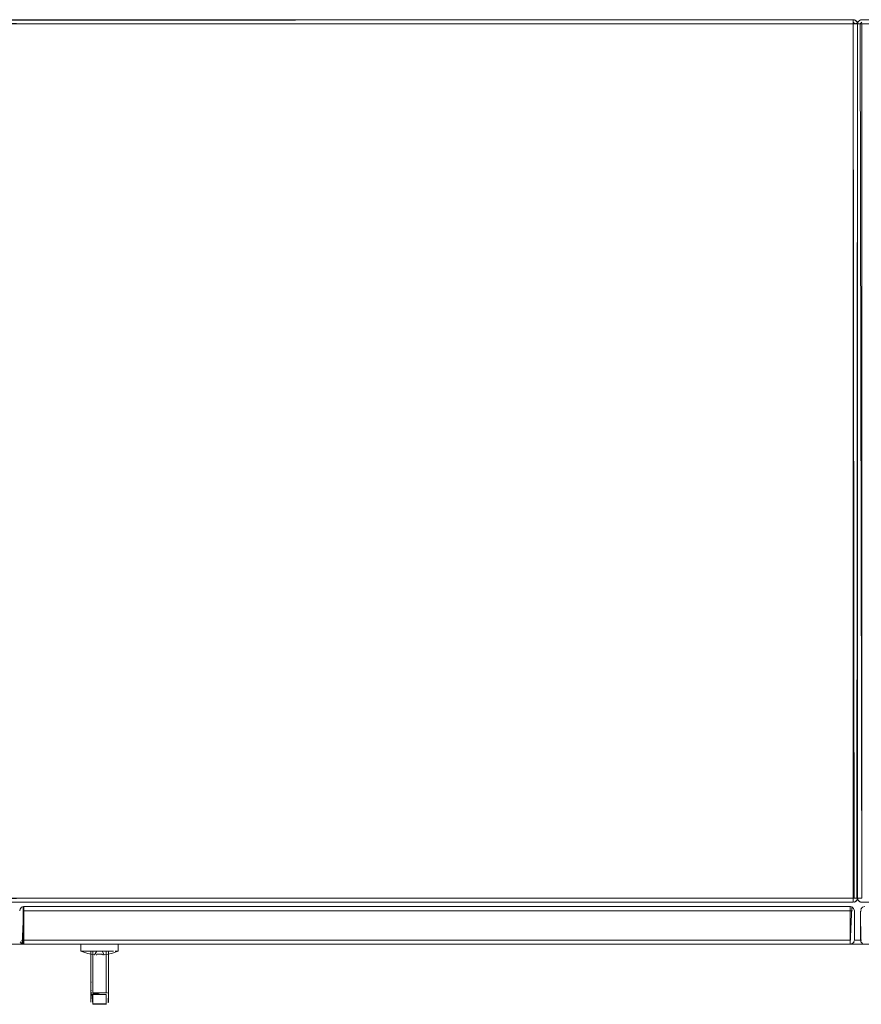
# Model space of a CAD drawing. Units: metres. Extents: x 9.8 to 26.3, y -14 to -3.6.
# Drawn here: x 10.3 to 10.7, y -4 to -3.6 of the extents above; entities that cross this region are included whole.
import ezdxf

# ---------------------------------------------------------------- set-up
doc = ezdxf.new("R2010")
doc.units = ezdxf.units.M
doc.header["$MEASUREMENT"] = 0

# ---------------------------------------------------------------- blocks, each defined once
blk = doc.blocks.new('9fdfbc38-c4b6-4d5d-8de8-77dde6b8258a')
at = {"color": 18, "lineweight": 9, "true_color": 0x000000}
for p, q in [((9.92167, -3.57154), (10.71767, -3.57154)), ((10.70367, -3.57154), (10.71767, -3.57154)), ((10.70367, -3.57154), (10.71767, -3.57154)), ((10.71816, -4.00954), (10.72117, -4.00954)), ((10.71816, -4.00954), (10.72117, -4.00954)), ((10.32317, -4.01154), (10.71617, -4.01154)), ((10.71617, -4.01154), (10.32317, -4.01154))]:
    blk.add_line(p, q, dxfattribs=at)
blk.add_lwpolyline([(9.92167, -4.01154), (11.51767, -4.0115), (9.92167, -4.01154)], dxfattribs=at)
blk = doc.blocks.new('d9d1108c-6fd5-4d1d-8c04-00cadb55ea38')
at = {"color": 18, "lineweight": 9, "true_color": 0x000000}
blk.add_line((10.35531, -4.01621), (10.35356, -4.01586), dxfattribs=at)
for points in [[(10.35356, -4.01586), (10.35031, -4.01484), (10.35031, -4.01154)], [(10.35132, -4.01484), (10.35031, -4.01484), (10.35153, -4.01484)], [(10.35386, -4.01154), (10.35202, -4.01154), (10.35079, -4.01154)], [(10.35132, -4.01484), (10.35287, -4.01484), (10.35497, -4.01484)], [(10.35422, -4.01154), (10.35319, -4.01154), (10.35153, -4.01154)], [(10.35153, -4.01484), (10.35319, -4.01484), (10.35422, -4.01484), (10.35531, -4.01484)], [(10.35743, -4.01154), (10.35617, -4.01154), (10.35497, -4.01154), (10.35386, -4.01154)], [(10.35422, -4.01154), (10.35536, -4.01154), (10.35658, -4.01154)], [(10.35658, -4.01154), (10.35786, -4.01154), (10.35917, -4.01154), (10.3609, -4.01154)], [(10.35743, -4.01154), (10.35873, -4.01154), (10.36004, -4.01154), (10.36133, -4.01154), (10.36257, -4.01154), (10.3609, -4.01154)], [(10.36768, -4.01154), (10.36657, -4.01154), (10.36481, -4.01154), (10.36374, -4.01154), (10.36257, -4.01154), (10.36411, -4.01154)], [(10.36807, -4.01154), (10.36807, -4.01484), (10.36477, -4.01586), (10.36302, -4.01621)], [(10.36576, -4.01484), (10.36411, -4.01484), (10.36302, -4.01484)], [(10.36576, -4.01484), (10.36374, -4.01484)], [(10.36411, -4.01154), (10.36546, -4.01154), (10.36657, -4.01154), (10.36789, -4.01154)], [(10.36789, -4.01484), (10.36657, -4.01484), (10.36768, -4.01484)]]:
    blk.add_lwpolyline(points, dxfattribs=at)
blk = doc.blocks.new('8c191e2d-f19c-48a9-8adf-a8a490a83a6b')
at = {"color": 18, "lineweight": 9, "true_color": 0x000000}
blk.add_line((10.36237, -4.0347), (10.36254, -4.0347), dxfattribs=at)
for points in [[(10.35597, -4.0287), (10.35597, -4.01484), (10.35597, -4.0347)], [(10.35597, -4.0287), (10.35597, -4.01484), (10.35597, -4.0347)], [(10.35597, -4.03495), (10.36237, -4.0347), (10.36237, -4.01484), (10.36237, -4.0347)], [(10.35597, -4.0347), (10.36237, -4.0347)]]:
    blk.add_lwpolyline(points, dxfattribs=at)
blk.add_lwpolyline([(10.36237, -4.035)], close=True, dxfattribs=at)
blk = doc.blocks.new('131206d5-bb68-48b0-b276-753cb3ef6c07')
at = {"color": 18, "lineweight": 9, "true_color": 0x000000}
blk.add_line((10.35548, -4.03469), (10.35531, -4.03469), dxfattribs=at)
for points in [[(10.3633, -4.03943), (10.36337, -4.03466), (10.36337, -4.01484), (10.36337, -4.02873)], [(10.3552, -4.03512), (10.36237, -4.03537), (10.36237, -4.0398), (10.35597, -4.0398), (10.35597, -4.03537), (10.36237, -4.03537)], [(10.3552, -4.03512)], [(10.3552, -4.03512)], [(10.35548, -4.03528), (10.35597, -4.0398), (10.36237, -4.0398), (10.36237, -4.03537)], [(10.35548, -4.03528)], [(10.36237, -4.03537)], [(10.36301, -4.03521)], [(10.36323, -4.03502)], [(10.36335, -4.03479)]]:
    blk.add_lwpolyline(points, dxfattribs=at)
blk = doc.blocks.new('b5c688fc-4074-4bc8-9775-6acae21eea96')
at = {"color": 18, "lineweight": 9, "true_color": 0x000000}
for points in [[(10.35497, -4.03909), (10.35497, -4.03466), (10.35497, -4.01484), (10.35497, -4.02873), (10.35497, -4.01484), (10.35497, -4.03466)], [(11.15497, -4.03909), (11.15497, -4.03466), (11.15497, -4.01484), (11.15497, -4.02873), (11.15497, -4.01484), (11.15497, -4.03466)], [(10.35497, -4.03466), (10.35497, -4.03909)], [(11.15497, -4.03466), (11.15497, -4.03909)]]:
    blk.add_lwpolyline(points, dxfattribs=at)
blk = doc.blocks.new('bedd8706-22b9-4b5f-a7c1-f57495b49075')
at = {"color": 18, "lineweight": 9, "true_color": 0x000000}
for points in [[(10.36337, -4.03909), (10.36337, -4.03468)], [(10.35498, -4.03922)], [(10.35498, -4.03922)], [(10.3551, -4.03945)], [(10.35532, -4.03963)], [(10.35532, -4.03985)], [(10.35547, -4.03996)], [(10.35562, -4.03976)], [(10.36252, -4.04008), (10.35597, -4.04009)], [(10.36237, -4.04009), (10.35597, -4.04009)], [(10.36287, -4.0397)], [(10.36313, -4.03955)], [(10.36323, -4.03959)], [(10.3633, -4.03933)], [(10.3633, -4.03943)], [(10.36335, -4.03922)]]:
    blk.add_lwpolyline(points, dxfattribs=at)
for points in [[(10.36302, -4.03985)], [(10.36337, -4.03909)]]:
    blk.add_lwpolyline(points, close=True, dxfattribs=at)
blk = doc.blocks.new('42f090f1-5ccc-4bb8-95af-8c0a551a043a')
at = {"color": 18, "lineweight": 9, "true_color": 0x000000}
blk.add_line((10.35531, -4.02954), (10.3552, -4.02962), dxfattribs=at)
for points in [[(10.36237, -4.02916), (10.36237, -4.01484)], [(10.36337, -4.02959), (10.36337, -4.01484), (10.36337, -4.03466)], [(10.35497, -4.02915), (10.35497, -4.03398)], [(10.35597, -4.02911), (10.35597, -4.03328)], [(10.35597, -4.03328), (10.35597, -4.02937)], [(10.36237, -4.02916), (10.36237, -4.03328), (10.36237, -4.02937)], [(10.36337, -4.02873)], [(10.35497, -4.03427), (10.35497, -4.03008)], [(10.35508, -4.02975)], [(10.3551, -4.02972)], [(10.36323, -4.02972)], [(10.36337, -4.02985), (10.36337, -4.03398), (10.36337, -4.03008)]]:
    blk.add_lwpolyline(points, dxfattribs=at)
for points in [[(10.36336, -4.02916)], [(10.35497, -4.03008)]]:
    blk.add_lwpolyline(points, close=True, dxfattribs=at)
blk = doc.blocks.new('edd51a3a-347e-4264-afa9-eeff9cf61979')
at = {"color": 18, "lineweight": 9, "true_color": 0x000000}
for points in [[(10.35498, -4.03385)], [(10.35497, -4.03445)]]:
    blk.add_lwpolyline(points, dxfattribs=at)
blk = doc.blocks.new('e7dee79d-60cc-4d2a-986b-f42baed65d10')
at = {"color": 18, "lineweight": 9, "true_color": 0x000000}
blk.add_line((10.35531, -4.03345), (10.3552, -4.03353), dxfattribs=at)
for points in [[(10.35501, -4.03404)], [(10.36337, -4.03427)], [(10.36337, -4.03427)], [(10.36337, -4.03437)], [(10.36337, -4.03449)]]:
    blk.add_lwpolyline(points, dxfattribs=at)
blk = doc.blocks.new('84db6b89-f0d1-4e12-a1a6-4438c9dc23df')
at = {"color": 18, "lineweight": 9, "true_color": 0x000000}
blk.add_lwpolyline([(10.35522, -4.03401)], close=True, dxfattribs=at)
for points in [[(10.36312, -4.03403)], [(10.35499, -4.03447)]]:
    blk.add_lwpolyline(points, dxfattribs=at)
blk = doc.blocks.new('9cf9a362-3d21-4349-ba36-866b314ca44f')
at = {"color": 18, "lineweight": 9, "true_color": 0x000000}
blk.add_lwpolyline([(10.3633, -4.03374)], dxfattribs=at)
blk = doc.blocks.new('00dedbac-abdc-4e5b-850e-09d3884ef289')
at = {"color": 18, "lineweight": 9, "true_color": 0x000000}
blk.add_lwpolyline([(10.36237, -4.01484), (10.36237, -4.0287)], dxfattribs=at)
blk = doc.blocks.new('068bf7b3-8eb9-4cbd-ae59-f2a82c1c9c8c')
at = {"color": 18, "lineweight": 9, "true_color": 0x000000}
for p, q in [((10.36285, -4.03469), (10.36302, -4.03469)), ((10.35597, -4.03996), (10.35597, -4.0398))]:
    blk.add_line(p, q, dxfattribs=at)
blk = doc.blocks.new('c4f46db5-fe06-4223-9f20-b997c8a34fcf')
at = {"color": 18, "lineweight": 9, "true_color": 0x000000}
blk.add_line((9.92167, -3.57154), (10.71767, -3.57154), dxfattribs=at)
blk = doc.blocks.new('cfe90136-b073-4c2f-8739-0c4c599b5399')
at = {"color": 18, "lineweight": 9, "true_color": 0x000000}
blk.add_line((10.71617, -4.01154), (10.32317, -4.01154), dxfattribs=at)
blk = doc.blocks.new('df2543e2-b99c-42fb-a060-42e7717c2092')
at = {"color": 18, "lineweight": 9, "true_color": 0x000000}
blk.add_line((10.71816, -4.00954), (10.72117, -4.00954), dxfattribs=at)
blk.add_line((10.71816, -4.00954), (10.72117, -4.00954), dxfattribs=at)
blk.add_lwpolyline([(9.92167, -4.01154), (11.51767, -4.0115), (9.92167, -4.01154)], dxfattribs=at)
blk = doc.blocks.new('ff4d7404-46d1-461a-abe1-a7dfcf8da62e')
at = {"color": 18, "lineweight": 9, "true_color": 0x000000}
for p, q in [((9.93567, -3.57354), (10.70367, -3.57354)), ((10.70167, -3.57354), (9.93767, -3.57354)), ((10.72055, -3.57354), (10.7209, -3.57354))]:
    blk.add_line(p, q, dxfattribs=at)
for points in [[(10.71767, -3.57354)], [(10.71767, -3.57354), (10.71878, -3.57354)], [(10.71806, -3.57354)], [(10.71951, -3.57354), (10.71843, -3.57354)], [(10.71951, -3.57354), (10.71843, -3.57354)], [(10.71933, -3.57354)], [(10.71982, -3.57354)], [(10.72055, -3.57354)]]:
    blk.add_lwpolyline(points, dxfattribs=at)
blk = doc.blocks.new('03e3e797-20bc-4801-a5d8-fddcf637ccb4')
at = {"color": 18, "lineweight": 9, "true_color": 0x000000}
for p, q in [((9.92167, -3.57154), (10.71767, -3.57154)), ((10.71806, -3.57158), (10.71767, -3.57154)), ((10.71843, -3.57169), (10.71806, -3.57158)), ((10.71818, -3.57161), (10.71843, -3.57169)), ((10.71963, -3.57315), (10.71951, -3.57278)), ((10.7197, -3.57315), (10.71967, -3.57354)), ((10.7209, -3.57169), (10.72117, -3.57161)), ((10.71767, -3.99154), (9.92167, -3.99154)), ((10.71866, -3.99127), (10.71878, -3.9912)), ((10.71963, -3.98993), (10.71967, -3.98954)), ((10.7209, -3.99139), (10.72055, -3.9912)), ((10.7209, -3.99139), (10.72117, -3.99147)), ((10.32317, -3.99413), (10.32317, -3.99388))]:
    blk.add_line(p, q, dxfattribs=at)
for points in [[(10.71866, -3.57181)], [(10.72055, -3.57188)], [(10.7209, -3.57169)], [(10.71767, -3.99154), (10.71878, -3.9912)], [(10.71843, -3.99139)], [(10.71933, -3.99065)], [(10.7197, -3.98993)], [(10.72025, -3.99095)], [(10.72128, -3.9915)]]:
    blk.add_lwpolyline(points, close=True, dxfattribs=at)
for points in [[(10.71908, -3.57213)], [(10.71933, -3.57243)], [(10.72025, -3.57213), (10.7197, -3.57315)], [(10.32317, -3.99478), (10.32317, -3.99369)], [(10.32317, -3.99413), (10.32317, -3.99515)], [(10.32317, -3.99515), (10.32317, -4.00954)], [(10.32317, -3.99554), (10.32317, -4.00954), (10.32317, -4.01065)], [(10.32317, -3.99554)], [(10.71617, -3.99358), (10.71617, -3.99478)], [(10.71617, -3.99554), (10.71617, -3.99443)], [(10.71617, -3.99478), (10.71617, -4.00954)], [(10.71617, -3.99554), (10.71617, -4.00954)], [(10.32317, -4.00954), (10.32317, -4.01065)], [(10.71617, -4.00954), (10.71617, -4.01065)], [(10.71617, -4.01031)]]:
    blk.add_lwpolyline(points, dxfattribs=at)
blk = doc.blocks.new('aa557403-cd1d-4a52-8d40-ced049d14256')
at = {"color": 18, "lineweight": 9, "true_color": 0x000000}
for points in [[(10.32278, -4.0115), (10.32317, -3.99354)], [(10.32317, -3.99358)], [(10.71617, -4.0112)], [(10.71617, -4.0115)]]:
    blk.add_lwpolyline(points, dxfattribs=at)
blk = doc.blocks.new('8837117e-582d-478a-8e8b-fda99d92bdbb')
at = {"color": 18, "lineweight": 9, "true_color": 0x000000}
for p, q in [((10.32117, -3.99554), (10.3212, -3.99515)), ((10.32317, -3.99354), (10.71617, -3.99354)), ((10.71617, -4.01154), (10.71617, -3.99354)), ((10.71817, -3.99554), (10.71813, -3.99515)), ((10.32175, -4.01096), (10.32205, -4.0112))]:
    blk.add_line(p, q, dxfattribs=at)
for points in [[(10.3212, -3.99515), (10.32175, -3.99413)], [(10.32205, -3.99388), (10.32317, -3.99354), (10.32205, -3.99388), (10.32132, -3.99478)], [(10.32205, -3.99388), (10.32132, -3.99478)], [(10.32317, -3.99354), (10.32205, -3.99388)], [(10.71693, -3.99369), (10.71617, -4.01154)], [(10.71656, -3.99358), (10.71758, -3.99413)], [(10.71693, -3.99369)], [(10.71817, -3.99554), (10.71783, -3.99443), (10.71693, -3.99369)], [(10.71817, -3.99554), (10.71817, -4.00954)], [(10.72132, -4.01031), (10.72117, -3.99554)], [(10.72117, -4.00954), (10.72117, -3.99554), (10.72117, -4.00954)], [(10.7212, -3.99515), (10.72175, -3.99413)], [(10.72205, -3.99388), (10.72317, -3.99354), (10.72205, -3.99388), (10.72132, -3.99478)], [(10.72205, -3.99388), (10.72132, -3.99478)], [(10.32132, -4.01031), (10.32205, -4.0112)], [(10.32132, -4.01031)], [(10.71693, -4.01139), (10.71783, -4.01065)], [(10.71758, -4.01096), (10.71813, -4.00993)], [(10.72117, -4.00954)], [(10.72132, -4.01031), (10.72205, -4.0112)], [(10.71656, -4.0115), (10.71758, -4.01096)], [(10.71693, -4.01139)]]:
    blk.add_lwpolyline(points, dxfattribs=at)
for points in [[(10.3224, -4.01139), (10.32317, -3.99354), (10.32317, -4.01154)], [(10.71617, -4.01154), (10.32317, -4.01154), (10.32317, -3.99354), (10.71617, -3.99354)], [(10.32317, -4.01154), (10.32317, -3.99354), (10.32317, -4.01154), (10.71617, -4.01154)], [(10.71617, -4.01154), (10.71617, -3.99354), (10.71617, -4.01154)], [(10.71783, -3.99443)], [(10.71817, -4.00954), (10.71817, -3.99554), (10.71817, -4.00954)], [(10.3215, -4.01065)], [(10.71801, -4.01031)]]:
    blk.add_lwpolyline(points, close=True, dxfattribs=at)
blk = doc.blocks.new('5bb1abbd-59ad-4715-8f37-300e3ed94747')
at = {"color": 18, "lineweight": 9, "true_color": 0x000000}
for points in [[(10.71951, -3.57278)], [(10.7197, -3.57315), (10.72025, -3.57213)], [(10.71933, -3.99065)]]:
    blk.add_lwpolyline(points, dxfattribs=at)
blk = doc.blocks.new('ef1fcd5e-0951-472b-bb42-ea2fa6aa107d')
at = {"color": 18, "lineweight": 9, "true_color": 0x000000}
for points in [[(10.70328, -3.57354), (10.70167, -3.57354)], [(10.70328, -3.57354), (10.70225, -3.57354)], [(10.71963, -3.57315), (10.71767, -3.57354)], [(10.71843, -3.57354), (10.71951, -3.57354)], [(10.72128, -3.57354), (10.71967, -3.57354)], [(10.72128, -3.57354), (10.72025, -3.57354)]]:
    blk.add_lwpolyline(points, dxfattribs=at)
blk = doc.blocks.new('d811c7b8-243e-418f-9d93-7032a438de76')
at = {"color": 18, "lineweight": 9, "true_color": 0x000000}
for p, q in [((10.70367, -3.57354), (10.70167, -3.57354)), ((10.70367, -3.57154), (10.71767, -3.57154)), ((10.71843, -3.57169), (10.71817, -3.57161)), ((10.7209, -3.57169), (10.72128, -3.57158)), ((10.72128, -3.57158), (10.7209, -3.57169)), ((10.7209, -3.57169), (10.72116, -3.57161)), ((10.71817, -3.99147), (10.71843, -3.99139)), ((10.71967, -3.98954), (10.7197, -3.98993)), ((10.72056, -3.9912), (10.72025, -3.99095)), ((10.7209, -3.99139), (10.72116, -3.99147))]:
    blk.add_line(p, q, dxfattribs=at)
for points in [[(10.70367, -3.57154), (10.71767, -3.57154), (10.71878, -3.57188), (10.71951, -3.57278)], [(10.70367, -3.57154), (10.71767, -3.57154), (10.71878, -3.57188), (10.71951, -3.57278)], [(10.71951, -3.57278), (10.71878, -3.57188), (10.71767, -3.57154)], [(10.71967, -3.57354), (10.72, -3.57243)], [(10.7209, -3.57169), (10.72, -3.57243)], [(10.72128, -3.57158), (10.73567, -3.57154)], [(10.71843, -3.99139), (10.70367, -3.99154)], [(10.70367, -3.99154), (10.71767, -3.99154)], [(10.71933, -3.99065), (10.71843, -3.99139)], [(10.71967, -3.98954), (10.71933, -3.99065), (10.71967, -3.98954)], [(10.71967, -3.98954), (10.71933, -3.99065)], [(10.71967, -3.98954), (10.72, -3.99065)], [(10.7197, -3.98993), (10.72025, -3.99095)], [(10.71982, -3.99031)], [(10.72167, -3.99154), (10.72056, -3.9912)], [(10.72128, -3.9915)], [(10.72128, -3.9915), (10.73567, -3.99154), (10.72167, -3.99154)]]:
    blk.add_lwpolyline(points, dxfattribs=at)
for points in [[(10.71963, -3.57315), (10.71767, -3.57354), (10.71967, -3.57354)], [(10.71967, -3.57354), (10.72167, -3.57354), (10.71967, -3.57354)], [(10.71982, -3.57278)], [(10.72056, -3.57188)], [(10.71933, -3.99065)]]:
    blk.add_lwpolyline(points, close=True, dxfattribs=at)
blk = doc.blocks.new('0be62a3d-aebf-40c3-9c52-ea0c6ab6683b')
at = {"color": 18, "lineweight": 9, "true_color": 0x000000}
for points in [[(10.35597, -4.0287), (10.35597, -4.01484), (10.35597, -4.0347)], [(10.35597, -4.0287), (10.35597, -4.01484), (10.35597, -4.0347)], [(10.35597, -4.03495), (10.36237, -4.0347), (10.36237, -4.01484), (10.36237, -4.0347)], [(10.3633, -4.03943), (10.36337, -4.03466), (10.36337, -4.01484), (10.36337, -4.02873)], [(10.3552, -4.03512), (10.36237, -4.03537), (10.36237, -4.0398), (10.35597, -4.0398), (10.35597, -4.03537), (10.36237, -4.03537)], [(10.35548, -4.03528), (10.35597, -4.0398), (10.36237, -4.0398), (10.36237, -4.03537)], [(10.35579, -4.0347)], [(10.35597, -4.0347), (10.36252, -4.0347)], [(10.36301, -4.03521)]]:
    blk.add_lwpolyline(points, dxfattribs=at)
blk.add_lwpolyline([(10.36237, -4.035)], close=True, dxfattribs=at)
blk = doc.blocks.new('6d256905-835e-4e1a-95be-fd57c999ff00')
at = {"color": 18, "lineweight": 9, "true_color": 0x000000}
for points in [[(10.35497, -4.03909), (10.35497, -4.03466), (10.35497, -4.01484), (10.35497, -4.02873), (10.35497, -4.01484), (10.35497, -4.03466)], [(10.35497, -4.03466), (10.35497, -4.03909)], [(10.3552, -4.03512)], [(10.3552, -4.03512)], [(10.35548, -4.03528)], [(10.36237, -4.03537)], [(10.36323, -4.03502)], [(10.36335, -4.03479)]]:
    blk.add_lwpolyline(points, dxfattribs=at)
blk = doc.blocks.new('d5cec578-6fc0-4946-921f-c023c8dcd45d')
at = {"color": 18, "lineweight": 9, "true_color": 0x000000}
for points in [[(10.3551, -4.03945)], [(10.35562, -4.03976)], [(10.36287, -4.0397)], [(10.36313, -4.03955)], [(10.36323, -4.03959)], [(10.3633, -4.03933)], [(10.3633, -4.03943)]]:
    blk.add_lwpolyline(points, dxfattribs=at)
blk = doc.blocks.new('6758bff1-c8e6-46ad-8091-5c16a5d18888')
at = {"color": 18, "lineweight": 9, "true_color": 0x000000}
for points in [[(10.36337, -4.03909), (10.36337, -4.03468)], [(10.35498, -4.03922)], [(10.35498, -4.03922)], [(10.35532, -4.03963)], [(10.35532, -4.03985)], [(10.35547, -4.03996)], [(10.36252, -4.04008), (10.35597, -4.04009)], [(10.36237, -4.04009), (10.35597, -4.04009)], [(10.36335, -4.03922)]]:
    blk.add_lwpolyline(points, dxfattribs=at)
for points in [[(10.36302, -4.03985)], [(10.36337, -4.03909)]]:
    blk.add_lwpolyline(points, close=True, dxfattribs=at)
blk = doc.blocks.new('d6348a7f-7415-4a41-8de5-d74eca9ac5af')
at = {"color": 18, "lineweight": 9, "true_color": 0x000000}
for points in [[(10.28132, -4.01209)], [(11.08132, -4.01209)]]:
    blk.add_lwpolyline(points, dxfattribs=at)
blk = doc.blocks.new('1e231cc3-79e3-4b67-a89e-c5e739888d87')
at = {"color": 18, "lineweight": 9, "true_color": 0x000000}
blk.add_line((10.35532, -4.02954), (10.3552, -4.02962), dxfattribs=at)
for points in [[(10.36237, -4.02916), (10.36237, -4.01484)], [(10.36337, -4.02959), (10.36337, -4.01484), (10.36337, -4.03466)], [(10.35497, -4.02915), (10.35497, -4.03398)], [(10.35597, -4.02911), (10.35597, -4.03328)], [(10.35597, -4.03328), (10.35597, -4.02937)], [(10.36237, -4.02916), (10.36237, -4.03328), (10.36237, -4.02937)], [(10.36337, -4.02873)], [(10.35497, -4.03427), (10.35497, -4.03008)], [(10.35508, -4.02975)], [(10.3551, -4.02972)], [(10.36323, -4.02972)], [(10.36337, -4.02985), (10.36337, -4.03398), (10.36337, -4.03008)]]:
    blk.add_lwpolyline(points, dxfattribs=at)
for points in [[(10.36336, -4.02916)], [(10.35497, -4.03008)]]:
    blk.add_lwpolyline(points, close=True, dxfattribs=at)
blk = doc.blocks.new('c7467c10-d144-4e5c-9bc3-73066fa285be')
at = {"color": 18, "lineweight": 9, "true_color": 0x000000}
for points in [[(10.35498, -4.03385)], [(10.35498, -4.03386)], [(10.35501, -4.03404)], [(10.35497, -4.03445)], [(10.36337, -4.03427)], [(10.36337, -4.03437)], [(10.36337, -4.03449)]]:
    blk.add_lwpolyline(points, dxfattribs=at)
blk = doc.blocks.new('b46ec1ac-8c9c-422d-9e06-01d69e78f258')
at = {"color": 18, "lineweight": 9, "true_color": 0x000000}
blk.add_lwpolyline([(10.36337, -4.03427)], dxfattribs=at)
blk = doc.blocks.new('093c4e9e-0e88-4fd3-8020-c706bf48612e')
at = {"color": 18, "lineweight": 9, "true_color": 0x000000}
blk.add_lwpolyline([(10.35522, -4.03401)], close=True, dxfattribs=at)
for points in [[(10.36312, -4.03403)], [(10.35499, -4.03447)]]:
    blk.add_lwpolyline(points, dxfattribs=at)
blk = doc.blocks.new('78f8d758-a9a7-4b8d-ad71-6cb94e317822')
at = {"color": 18, "lineweight": 9, "true_color": 0x000000}
blk.add_lwpolyline([(10.3633, -4.03374)], dxfattribs=at)
blk = doc.blocks.new('4348317a-a784-4b29-8c99-9b59df3d3fce')
at = {"color": 18, "lineweight": 9, "true_color": 0x000000}
blk.add_lwpolyline([(10.36237, -4.01484), (10.36237, -4.0287)], dxfattribs=at)
blk = doc.blocks.new('8109ba59-cf09-4640-ba33-2d2838ebbbf8')
at = {"color": 18, "lineweight": 9, "true_color": 0x000000}
blk.add_line((10.35597, -4.03996), (10.35597, -4.0398), dxfattribs=at)
blk = doc.blocks.new('35e97390-d9fa-4fc2-b857-ea6aefefb0c3')
at = {"color": 18, "lineweight": 9, "true_color": 0x000000}
for points in [[(10.35743, -4.01154), (10.35617, -4.01154), (10.35497, -4.01154), (10.35386, -4.01154)], [(10.35617, -4.01484), (10.35743, -4.01484)], [(10.35743, -4.01154), (10.35873, -4.01154), (10.36004, -4.01154), (10.36133, -4.01154), (10.36257, -4.01154), (10.3609, -4.01154)], [(10.36042, -4.01484), (10.36257, -4.01484), (10.3609, -4.01484)]]:
    blk.add_lwpolyline(points, dxfattribs=at)
blk = doc.blocks.new('6bab2718-b271-4ae2-a7ba-ded228cd70e5')
at = {"color": 18, "lineweight": 9, "true_color": 0x000000}
blk.add_lwpolyline([(10.35132, -4.01484), (10.35287, -4.01484), (10.35497, -4.01484), (10.35617, -4.01484)], dxfattribs=at)
blk = doc.blocks.new('fa648700-8bcd-42ca-8257-1ac1a820b5b3')
at = {"color": 18, "lineweight": 9, "true_color": 0x000000}
blk.add_lwpolyline([(10.36576, -4.01484), (10.36374, -4.01484), (10.36257, -4.01484)], dxfattribs=at)
blk = doc.blocks.new('a9668ebd-beb1-42eb-9cda-595e3fb81e63')
at = {"color": 18, "lineweight": 9, "true_color": 0x000000}
blk.add_lwpolyline([(10.36768, -4.01154), (10.36657, -4.01154), (10.36481, -4.01154), (10.36374, -4.01154), (10.36257, -4.01154), (10.36411, -4.01154)], dxfattribs=at)
blk = doc.blocks.new('8ee237c6-0b79-4d76-8df9-3cff71d0d6d5')
at = {"color": 18, "lineweight": 9, "true_color": 0x000000}
blk.add_lwpolyline([(10.35386, -4.01154), (10.35202, -4.01154), (10.35079, -4.01154)], dxfattribs=at)
blk = doc.blocks.new('efb9bee8-a56a-4532-a253-f76fc63b0a03')
at = {"color": 18, "lineweight": 9, "true_color": 0x000000}
for points in [[(10.36576, -4.01484), (10.36411, -4.01484), (10.36257, -4.01484)], [(10.36042, -4.01552)]]:
    blk.add_lwpolyline(points, dxfattribs=at)
blk = doc.blocks.new('8c08e3da-ebe4-4d68-9e9a-4e170c17a854')
at = {"color": 18, "lineweight": 9, "true_color": 0x000000}
for points in [[(10.36074, -4.01657)], [(11.16074, -4.01657)]]:
    blk.add_lwpolyline(points, dxfattribs=at)
blk = doc.blocks.new('188b367f-0592-4536-818e-d60e19ba4f7d')
at = {"color": 18, "lineweight": 9, "true_color": 0x000000}
for points in [[(10.36789, -4.01484), (10.36657, -4.01484), (10.36768, -4.01484)], [(11.1679, -4.01484), (11.16657, -4.01484), (11.16768, -4.01484)]]:
    blk.add_lwpolyline(points, dxfattribs=at)
blk = doc.blocks.new('e95d21a6-f79c-4137-9268-4ec3a8e4ac34')
at = {"color": 18, "lineweight": 9, "true_color": 0x000000}
for points in [[(10.35132, -4.01484), (10.35031, -4.01484), (10.35153, -4.01484)], [(11.15132, -4.01484), (11.15031, -4.01484), (11.15153, -4.01484)]]:
    blk.add_lwpolyline(points, dxfattribs=at)
blk = doc.blocks.new('3ddc338c-26d5-4fe2-b15f-d70f9a1b2fbe')
at = {"color": 18, "lineweight": 9, "true_color": 0x000000}
for points in [[(10.36411, -4.01154), (10.36546, -4.01154), (10.36657, -4.01154), (10.36789, -4.01154)], [(10.35729, -4.01644)], [(10.35792, -4.01624), (10.36042, -4.01624)], [(10.35792, -4.01642)], [(10.36102, -4.01656)]]:
    blk.add_lwpolyline(points, dxfattribs=at)
blk = doc.blocks.new('c582a282-4c27-4efb-a584-cd69fdf046a2')
at = {"color": 18, "lineweight": 9, "true_color": 0x000000}
for points in [[(10.35691, -4.01653)], [(10.36042, -4.01552)], [(10.36144, -4.01647)]]:
    blk.add_lwpolyline(points, dxfattribs=at)
blk = doc.blocks.new('09cfbcf3-fba0-4f71-af60-e4fb491d0d20')
at = {"color": 18, "lineweight": 9, "true_color": 0x000000}
for points in [[(10.35356, -4.01586), (10.35676, -4.0165), (10.35787, -4.01484)], [(10.36807, -4.01154), (10.36807, -4.01484), (10.36477, -4.01586), (10.36142, -4.01653), (10.36046, -4.01484)]]:
    blk.add_lwpolyline(points, dxfattribs=at)
blk = doc.blocks.new('0bc0fa21-ace1-4651-976b-7538b4b6f2ec')
at = {"color": 18, "lineweight": 9, "true_color": 0x000000}
for p, q in [((10.35792, -4.01657), (10.35759, -4.01657)), ((10.36102, -4.01656), (10.36074, -4.01657))]:
    blk.add_line(p, q, dxfattribs=at)
blk.add_lwpolyline([(10.35356, -4.01586), (10.35031, -4.01484), (10.35031, -4.01154)], dxfattribs=at)
blk.add_lwpolyline([(10.35792, -4.01624)], close=True, dxfattribs=at)
blk = doc.blocks.new('26222aa2-0c24-4fdc-a69e-912c9b6b780a')
at = {"color": 18, "lineweight": 9, "true_color": 0x000000}
for p, q in [((10.36042, -4.01624), (10.36042, -4.01657)), ((11.16042, -4.01624), (11.16042, -4.01657))]:
    blk.add_line(p, q, dxfattribs=at)
blk = doc.blocks.new('1002c585-e647-46a9-a454-281294e00fba')
at = {"color": 18, "lineweight": 9, "true_color": 0x000000}
blk.add_lwpolyline([(10.35422, -4.01154), (10.35319, -4.01154), (10.35153, -4.01154)], dxfattribs=at)
blk = doc.blocks.new('eb63979e-8e49-4f8d-96ee-5400f122e299')
at = {"color": 18, "lineweight": 9, "true_color": 0x000000}
blk.add_lwpolyline([(10.35229, -4.01484), (10.35422, -4.01484), (10.35536, -4.01484), (10.35658, -4.01484), (10.35786, -4.01484), (10.35917, -4.01484), (10.3609, -4.01484)], dxfattribs=at)
blk = doc.blocks.new('45d29cc2-6974-4a86-9064-99521fb6da43')
at = {"color": 18, "lineweight": 9, "true_color": 0x000000}
blk.add_lwpolyline([(10.35422, -4.01154), (10.35536, -4.01154), (10.35658, -4.01154)], dxfattribs=at)
blk = doc.blocks.new('b56150af-ff4f-422f-819e-e4a6f4c0e27d')
at = {"color": 18, "lineweight": 9, "true_color": 0x000000}
blk.add_lwpolyline([(10.35658, -4.01154), (10.35786, -4.01154), (10.35917, -4.01154), (10.3609, -4.01154)], dxfattribs=at)
blk = doc.blocks.new('6f65cfa2-4878-4176-91fc-09b4c0f3c104')
at = {"color": 18, "lineweight": 9, "true_color": 0x000000}
for p, q in [((10.71767, -3.57354), (10.70367, -3.57354)), ((10.71843, -3.57169), (10.71806, -3.57158)), ((10.71818, -3.57161), (10.71843, -3.57169)), ((10.71963, -3.57315), (10.71951, -3.57278)), ((10.7197, -3.57315), (10.71967, -3.57354)), ((10.72055, -3.57354), (10.7209, -3.57354)), ((10.7209, -3.57169), (10.72117, -3.57161)), ((10.71767, -3.99154), (10.70367, -3.99154)), ((10.71967, -3.98954), (10.71767, -3.98954)), ((10.71767, -3.9912), (10.71767, -3.99095)), ((10.71767, -3.99139), (10.71767, -3.9915)), ((10.71843, -3.99139), (10.71806, -3.9915)), ((10.71866, -3.99127), (10.71878, -3.9912)), ((10.71963, -3.98993), (10.71967, -3.98954)), ((10.72167, -3.98954), (10.71967, -3.98954)), ((10.72167, -3.98954), (10.71967, -3.98954)), ((10.7209, -3.99139), (10.72055, -3.9912)), ((10.7209, -3.99139), (10.72128, -3.9915)), ((10.7209, -3.99139), (10.72117, -3.99147))]:
    blk.add_line(p, q, dxfattribs=at)
for points in [[(9.92167, -3.57213), (10.71767, -3.57154)], [(10.71767, -3.98954), (10.71767, -3.57354), (10.71767, -3.98954), (9.92167, -3.98954)], [(10.71933, -3.57243), (10.71967, -3.57354), (10.70167, -3.57354)], [(10.70167, -3.57354), (10.71967, -3.57354)], [(10.70367, -3.57354), (10.70255, -3.57354)], [(10.70255, -3.57354)], [(10.70367, -3.57354), (10.70255, -3.57354)], [(10.70367, -3.57354), (10.71767, -3.57354)], [(10.71767, -3.57154)], [(10.71767, -3.57158)], [(10.71767, -3.57169), (10.71767, -3.57278)], [(10.71767, -3.57169)], [(10.71767, -3.57243), (10.71767, -3.57354)], [(10.71767, -3.57278), (10.71843, -3.57354)], [(10.71767, -3.57315)], [(10.71806, -3.98954), (10.71767, -3.57354), (10.71767, -3.98954)], [(10.71933, -3.57354), (10.71806, -3.57354)], [(10.71908, -3.57354), (10.71806, -3.57354)], [(10.71818, -3.57161)], [(10.71843, -3.57169), (10.71933, -3.57243)], [(10.71843, -3.57354)], [(10.71951, -3.57354), (10.71843, -3.57354)], [(10.71939, -3.57254), (10.71866, -3.57181)], [(10.71908, -3.57213)], [(10.71933, -3.57243)], [(10.71933, -3.57354)], [(10.71939, -3.57254)], [(10.71951, -3.57354)], [(10.71951, -3.57354)], [(10.73767, -3.57354), (10.71967, -3.57354)], [(10.71967, -3.57354), (10.73767, -3.57354)], [(10.7209, -3.98954), (10.71967, -3.98954), (10.71967, -3.57354), (10.71967, -3.98954)], [(10.72025, -3.57213), (10.7197, -3.57315)], [(10.7197, -3.57315)], [(10.72167, -3.57154), (10.72056, -3.57188), (10.71982, -3.57278)], [(10.71982, -3.57354)], [(10.72025, -3.57213)], [(10.72025, -3.57213)], [(10.72055, -3.57354)], [(10.72167, -3.57354), (10.72056, -3.57354)], [(10.72056, -3.57354)], [(10.72167, -3.57354), (10.72056, -3.57354)], [(10.72167, -3.57278), (10.7209, -3.57354)], [(10.7209, -3.57354), (10.72167, -3.98954), (10.72167, -3.57354)], [(10.7209, -3.57354)], [(10.72115, -3.57161)], [(9.92167, -3.99154), (10.71767, -3.9915), (9.92167, -3.99154)], [(10.71843, -3.99139), (10.70367, -3.99154)], [(10.71967, -3.98954), (10.71767, -3.98954)], [(10.71767, -3.99065), (10.71767, -3.98954)], [(10.71767, -3.98993)], [(10.71767, -3.99031), (10.71767, -3.99139)], [(10.71767, -3.99031)], [(10.71767, -3.99065)], [(10.71908, -3.98954), (10.71806, -3.98954)], [(10.71806, -3.98954)], [(10.71806, -3.9915)], [(10.71818, -3.99147)], [(10.71843, -3.98954)], [(10.71866, -3.99127), (10.71939, -3.99054)], [(10.71951, -3.99031), (10.71878, -3.9912)], [(10.71951, -3.98954)], [(10.71967, -3.98954)], [(10.71967, -3.98954)], [(10.71982, -3.98954)], [(10.7209, -3.98954), (10.71982, -3.98954)], [(10.71982, -3.99031), (10.72056, -3.9912)], [(10.71994, -3.99054)], [(10.72025, -3.98954), (10.72128, -3.98954)], [(10.72115, -3.99147), (10.72025, -3.99095)]]:
    blk.add_lwpolyline(points, dxfattribs=at)
for points in [[(9.92167, -3.57315), (10.71767, -3.57354), (9.92167, -3.57354)], [(9.92167, -3.57354), (10.71767, -3.57354), (9.92167, -3.57354), (9.92167, -3.98954)], [(10.71767, -3.57213)], [(10.71767, -3.57315)], [(10.71866, -3.57181)], [(10.71933, -3.98954), (10.71967, -3.57354), (10.71967, -3.98954)], [(10.72, -3.57354)], [(10.72055, -3.57188)], [(10.7209, -3.57169)], [(10.71767, -3.99154), (10.71878, -3.9912)], [(10.71843, -3.99139)], [(10.71933, -3.99065)], [(10.7197, -3.98993)], [(10.72025, -3.99095)], [(10.72128, -3.9915)]]:
    blk.add_lwpolyline(points, close=True, dxfattribs=at)
blk = doc.blocks.new('d9d860d1-4c83-4af6-ac8c-513d398cb000')
at = {"color": 18, "lineweight": 9, "true_color": 0x000000}
blk.add_line((10.71656, -4.0115), (10.71617, -4.01154), dxfattribs=at)
for points in [[(10.3212, -3.99515), (10.32175, -3.99413)], [(10.3215, -3.99554)], [(10.32278, -3.99358), (10.32175, -3.99413)], [(10.32278, -3.99358), (10.32317, -4.0115)], [(10.32317, -3.99354), (10.32317, -4.01154), (10.71617, -4.01154), (10.71617, -3.99354)], [(10.71617, -3.99354), (10.32317, -3.99358)], [(10.71617, -3.99354), (10.71617, -4.0115)], [(10.71656, -3.99358)], [(10.71656, -3.99358), (10.71758, -3.99413)], [(10.71817, -3.99554), (10.71783, -3.99443)], [(10.71817, -4.00954), (10.71817, -3.99554)], [(10.72132, -4.01031), (10.72117, -3.99554)], [(10.7212, -3.99515), (10.72175, -3.99413)], [(10.32132, -4.01031)], [(10.71801, -4.01031), (10.71728, -4.0112)], [(10.71783, -4.00954)], [(10.32175, -4.01096)], [(10.32175, -4.01096)], [(10.3224, -4.01139)]]:
    blk.add_lwpolyline(points, dxfattribs=at)
blk = doc.blocks.new('fac1e182-8a2b-4de3-8e26-28fe96ec6199')
at = {"color": 18, "lineweight": 9, "true_color": 0x000000}
for p, q in [((10.72132, -3.99554), (10.7215, -3.99554)), ((10.7215, -4.00954), (10.72132, -4.00954))]:
    blk.add_line(p, q, dxfattribs=at)
for points in [[(10.3215, -3.99554)], [(10.32317, -3.99358)], [(10.71617, -3.99369), (10.71617, -3.99478)], [(10.71617, -3.99413)], [(10.71617, -3.99554), (10.71728, -3.99554)], [(10.32205, -4.00954)], [(10.71617, -4.01139), (10.71617, -4.01031)], [(10.71783, -4.00954)], [(10.32317, -4.0112)], [(10.32317, -4.0112)], [(10.32317, -4.0115)], [(10.71617, -4.0115)]]:
    blk.add_lwpolyline(points, dxfattribs=at)
blk = doc.blocks.new('41b8f6cf-dff6-4f4a-aa77-62046025cfd8')
at = {"color": 18, "lineweight": 9, "true_color": 0x000000}
for p, q in [((10.71617, -3.99554), (10.32317, -3.99554)), ((10.71617, -3.99478), (10.71617, -3.99515)), ((10.32317, -4.00993), (10.32317, -4.01031))]:
    blk.add_line(p, q, dxfattribs=at)
for points in [[(9.92167, -3.57213), (10.71767, -3.57154)], [(10.71767, -3.57158)], [(10.71951, -3.57278)], [(10.7197, -3.57315), (10.72025, -3.57213)], [(10.71767, -3.99031), (10.71767, -3.99139)], [(10.71933, -3.99065)], [(10.32205, -3.99554)], [(10.32278, -3.99554), (10.32317, -4.00954)], [(10.32317, -3.99515), (10.32317, -3.99413)], [(10.32317, -3.99554), (10.32317, -3.99443)], [(10.32317, -3.99515), (10.32317, -4.00954)], [(10.71617, -3.99413), (10.71617, -3.99515)], [(10.71617, -3.99515), (10.71617, -4.00954)], [(10.71617, -4.01065), (10.71617, -4.00954), (10.71617, -3.99554)], [(10.32317, -4.00993), (10.32205, -4.00954)], [(10.71617, -4.00954), (10.32317, -4.00954), (10.32317, -4.01065)], [(10.71617, -4.01031)]]:
    blk.add_lwpolyline(points, dxfattribs=at)
blk = doc.blocks.new('8a5cd213-68fb-4b82-ac55-b4ac455010b8')
at = {"color": 18, "lineweight": 9, "true_color": 0x000000}
for p, q in [((10.71878, -3.98954), (10.71908, -3.98954)), ((10.72055, -3.98954), (10.72025, -3.98954)), ((10.72128, -3.98954), (10.72167, -3.98954))]:
    blk.add_line(p, q, dxfattribs=at)
blk.add_lwpolyline([(9.92167, -3.98993), (10.71767, -3.98954)], dxfattribs=at)
blk = doc.blocks.new('5654ba9e-17b2-418b-b1d0-24cd8582af84')
for name in ['5bb1abbd-59ad-4715-8f37-300e3ed94747', 'ef1fcd5e-0951-472b-bb42-ea2fa6aa107d', '9fdfbc38-c4b6-4d5d-8de8-77dde6b8258a', 'c4f46db5-fe06-4223-9f20-b997c8a34fcf', 'df2543e2-b99c-42fb-a060-42e7717c2092', '03e3e797-20bc-4801-a5d8-fddcf637ccb4', 'd811c7b8-243e-418f-9d93-7032a438de76', '6f65cfa2-4878-4176-91fc-09b4c0f3c104', 'cfe90136-b073-4c2f-8739-0c4c599b5399', '41b8f6cf-dff6-4f4a-aa77-62046025cfd8', 'ff4d7404-46d1-461a-abe1-a7dfcf8da62e', 'd9d1108c-6fd5-4d1d-8c04-00cadb55ea38', '068bf7b3-8eb9-4cbd-ae59-f2a82c1c9c8c', '8a5cd213-68fb-4b82-ac55-b4ac455010b8', '8837117e-582d-478a-8e8b-fda99d92bdbb', 'd9d860d1-4c83-4af6-ac8c-513d398cb000', 'fac1e182-8a2b-4de3-8e26-28fe96ec6199', 'aa557403-cd1d-4a52-8d40-ced049d14256', '8c191e2d-f19c-48a9-8adf-a8a490a83a6b', '42f090f1-5ccc-4bb8-95af-8c0a551a043a', '0be62a3d-aebf-40c3-9c52-ea0c6ab6683b', '1e231cc3-79e3-4b67-a89e-c5e739888d87', '131206d5-bb68-48b0-b276-753cb3ef6c07', '6d256905-835e-4e1a-95be-fd57c999ff00', 'd6348a7f-7415-4a41-8de5-d74eca9ac5af', '00dedbac-abdc-4e5b-850e-09d3884ef289', '4348317a-a784-4b29-8c99-9b59df3d3fce', '0bc0fa21-ace1-4651-976b-7538b4b6f2ec', 'e95d21a6-f79c-4137-9268-4ec3a8e4ac34', '8ee237c6-0b79-4d76-8df9-3cff71d0d6d5', '6bab2718-b271-4ae2-a7ba-ded228cd70e5', '1002c585-e647-46a9-a454-281294e00fba', 'eb63979e-8e49-4f8d-96ee-5400f122e299', '09cfbcf3-fba0-4f71-af60-e4fb491d0d20', '35e97390-d9fa-4fc2-b857-ea6aefefb0c3', '45d29cc2-6974-4a86-9064-99521fb6da43', 'b5c688fc-4074-4bc8-9775-6acae21eea96', 'b56150af-ff4f-422f-819e-e4a6f4c0e27d', '3ddc338c-26d5-4fe2-b15f-d70f9a1b2fbe', 'efb9bee8-a56a-4532-a253-f76fc63b0a03', 'a9668ebd-beb1-42eb-9cda-595e3fb81e63', 'fa648700-8bcd-42ca-8257-1ac1a820b5b3', '188b367f-0592-4536-818e-d60e19ba4f7d', 'c582a282-4c27-4efb-a584-cd69fdf046a2', '26222aa2-0c24-4fdc-a69e-912c9b6b780a', '8c08e3da-ebe4-4d68-9e9a-4e170c17a854', 'edd51a3a-347e-4264-afa9-eeff9cf61979', 'c7467c10-d144-4e5c-9bc3-73066fa285be', '84db6b89-f0d1-4e12-a1a6-4438c9dc23df', '093c4e9e-0e88-4fd3-8020-c706bf48612e', 'e7dee79d-60cc-4d2a-986b-f42baed65d10', '9cf9a362-3d21-4349-ba36-866b314ca44f', '78f8d758-a9a7-4b8d-ad71-6cb94e317822', 'bedd8706-22b9-4b5f-a7c1-f57495b49075', '6758bff1-c8e6-46ad-8091-5c16a5d18888', 'b46ec1ac-8c9c-422d-9e06-01d69e78f258', 'd5cec578-6fc0-4946-921f-c023c8dcd45d', '8109ba59-cf09-4640-ba33-2d2838ebbbf8']:
    blk.add_blockref(name, (0, 0))

msp = doc.modelspace()

# ---------------------------------------------------------------- block references
msp.add_blockref('5654ba9e-17b2-418b-b1d0-24cd8582af84', (0, 0))

doc.saveas('drawing.dxf')
